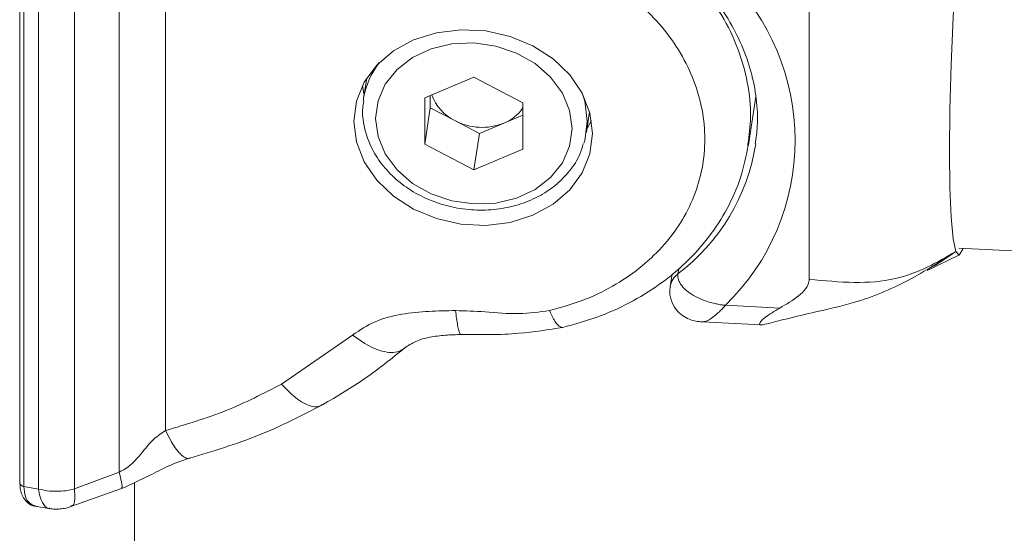
# Model space of a CAD drawing. Units: millimetres. Extents: x 0 to 42, y 0 to 29.8.
# Drawn here: x 36.1 to 36.3, y 25 to 25 of the extents above; entities that cross this region are included whole.
import ezdxf

# ---------------------------------------------------------------- set-up
doc = ezdxf.new("R2010")
doc.units = ezdxf.units.MM

msp = doc.modelspace()

# ---------------------------------------------------------------- linework, layer by layer
at = {"color": 7, "linetype": 'Continuous', "lineweight": 15}
for p, q in [((36.14261949941326, 25.0721966030804), (36.14261949941326, 24.9681855261277)), ((36.14319697182395, 25.07167345466319), (36.14319697182395, 24.9676623777105)), ((36.15674454680799, 25.07126193127888), (36.15674454680799, 24.9697070156233)), ((36.14528908079794, 24.96730118095067), (36.14528908079794, 25.07090800799781)), ((36.15039469734299, 25.07091650542332), (36.15039469734299, 24.96731133314344)), ((36.16332733136801, 25.06606252510603), (36.16332733136801, 24.9756140178839)), ((36.2547041487252, 24.99708016242646), (36.2547041487252, 25.03536612296186)), ((36.19188491902751, 25.02564982456803), (36.19144623355478, 25.02275504860198)), ((36.20709135445627, 25.02580751060516), (36.20011787914726, 25.02285964672927)), ((36.20709135445627, 25.02580751060516), (36.21406466117787, 25.0221552866456)), ((36.20011787914726, 25.02285964672927), (36.20011787914726, 25.01625955887799)), ((36.20090224253477, 25.02319116423352), (36.20090224253477, 25.02143535884068)), ((36.24607972340811, 25.0161922905706), (36.2471156824078, 25.02302897571034)), ((36.20090224253477, 25.02143535884068), (36.20011787914726, 25.01625955887799)), ((36.20438906711714, 25.01960934266365), (36.20090224253477, 25.02143535884068)), ((36.21406466117787, 25.01555519879432), (36.21406466117787, 25.0221552866456)), ((36.20787571784377, 25.01778323220455), (36.20438906711714, 25.01960934266365)), ((36.21406460322596, 25.02039944570882), (36.21136237383875, 25.0192571139601)), ((36.22308490862275, 25.01796015482609), (36.22352359409548, 25.02085493079214)), ((36.21136237383875, 25.0192571139601), (36.20787571784377, 25.01778323220455)), ((36.20787571784377, 25.01778323220455), (36.20709135445627, 25.01260743224186)), ((36.20709135445627, 25.01260743224186), (36.20011787914726, 25.01625955887799)), ((36.21406466117787, 25.01555519879432), (36.20709135445627, 25.01260743224186)), ((36.24601149819708, 25.01624773528783), (36.2459816266182, 25.0159332501817)), ((36.27595247186525, 25.00151539128231), (36.34405534112774, 24.99807580483227)), ((36.27144232706939, 24.99834342515528), (36.27596560060856, 25.00052486516001)), ((36.23525198729142, 24.99787451858933), (36.23497229026798, 24.99602859115639)), ((36.24281605058354, 24.99338895437721), (36.25052323403647, 24.99299963632237)), ((36.23949433101185, 24.99102599775759), (36.24786510605788, 24.99060318219435)), ((36.17979610178816, 24.98219761113588), (36.18987685877199, 24.98915877043629)), ((36.15039469734299, 24.96731133314344), (36.15674454680799, 24.9697070156233)), ((36.15891044174283, 24.00910877965545), (36.15891044174283, 24.96822405805942)), ((36.14988257098673, 24.9648048146214), (36.15707379798856, 24.96736703644406))]:
    msp.add_line(p, q, dxfattribs=at)
at = {"color": 8, "linetype": 'Continuous', "lineweight": 15}
msp.add_line((36.23619368486441, 24.99865148321997), (36.23607261804207, 24.99785227537008), dxfattribs=at)
at = {"color": 7, "linetype": 'Continuous', "lineweight": 15, "flags": 128}
for points in [[(36.27551397605335, 25.04109701829119), (36.27513738342519, 25.03432103470264), (36.27485829753106, 25.02757888135705), (36.27468575886997, 25.02112610085397), (36.27462804929765, 25.01521692183174), (36.27468571672312, 25.0100684837473), (36.27485829753106, 25.00589296185079), (36.27513729913149, 25.00283300409966), (36.27551397605335, 25.00102673196268)], [(36.22393937802439, 25.01777701772539), (36.22356939191474, 25.02068177607673), (36.22247531767931, 25.02349697942721), (36.22070507101651, 25.02609957005488), (36.21833611256555, 25.02837581071226), (36.21547179166733, 25.03022612117519), (36.21223747939109, 25.03156984167272), (36.20877428338567, 25.032348083145), (36.2052339533791, 25.03252696056981), (36.20177075210532, 25.03209839306103), (36.19853644509744, 25.0310814390244), (36.19567211893086, 25.0295204011706), (36.19330316574825, 25.02748353661583), (36.1915329138171, 25.02505972608954), (36.19043883958167, 25.02235501524681), (36.19006885874037, 25.0194877477059), (36.19043883958167, 25.01658289505666), (36.1915329138171, 25.01376769170619), (36.19330316574825, 25.01116519537641), (36.19567211893086, 25.00888886042114), (36.19853644509744, 25.00703854691685), (36.20177075210532, 25.00569482946067), (36.2052339533791, 25.00491658494703), (36.20877428338567, 25.00473770752223), (36.21223747939109, 25.00516627807237), (36.21547179166733, 25.00618322906763), (36.21833611256555, 25.0077442699628), (36.22070507101651, 25.00978122881546), (36.22247531767931, 25.01220494504386), (36.22356939191474, 25.01490965588659), (36.22393937802439, 25.01777701772539)], [(36.22103796789948, 25.01850306268603), (36.22068835452272, 25.02106452088316), (36.21965678933199, 25.02353273161865), (36.21799518143959, 25.02578418091954), (36.21578692365364, 25.02770579471237), (36.21314247759574, 25.02920128412266), (36.21019479549952, 25.03019573548401), (36.20709135445627, 25.03063904162184), (36.20398790814466, 25.0305092172966), (36.2010400627294, 25.02981259084087), (36.19839561140314, 25.02858414171845), (36.19618735888555, 25.02688570575967), (36.19452574572479, 25.0248020572606), (36.19349418580241, 25.02243795522406), (36.1931445671573, 25.01991188321817), (36.19349418580241, 25.01735042197969), (36.19452574572479, 25.0148821169463), (36.19618735888555, 25.01263076194331), (36.19839561140314, 25.01070905385259), (36.2010400627294, 25.00921356140094), (36.20398790814466, 25.00821930774362), (36.20709135445627, 25.00777590122518), (36.21019479549952, 25.00790582593104), (36.21314247759574, 25.00860225468272), (36.21578692365364, 25.00983070684651), (36.21799518143959, 25.01152923710318), (36.21965678933199, 25.01361279130435), (36.22068835452272, 25.01597698763879), (36.22103796789948, 25.01850306268603)], [(36.19153041134797, 25.02331075698768), (36.1914848295313, 25.02348405696944), (36.19126313710814, 25.02454777847505)], [(36.19140186346001, 25.02242771458829), (36.19141995499473, 25.02257048099694), (36.19144623355478, 25.02275504860198)], [(36.22320464781937, 25.01955260160723), (36.2228320854836, 25.01676294384638), (36.22273128075867, 25.01641611719306)], [(36.223790952629, 25.01961797372426), (36.22352113904155, 25.01910600963321), (36.22316925500333, 25.01851596053522)], [(36.27551397605335, 25.00102673196268), (36.27597184887886, 25.00052066676643), (36.27649503878285, 25.00135864682257), (36.27652912504657, 25.00148630112846)]]:
    msp.add_lwpolyline(points, dxfattribs=at)
at = {"color": 8, "linetype": 'Continuous', "lineweight": 15, "flags": 128}
msp.add_lwpolyline([(36.22247449581577, 25.0234983394528), (36.2228320854836, 25.02237990527191), (36.22320464781937, 25.01955260160723)], dxfattribs=at)
at = {"color": 7, "linetype": 'Continuous', "lineweight": 15}
for centre, radius, start, end in [((36.22000481461174, 25.0168236708503), 0.03270379829217619, 314.22759430057, 45.77240569942646), ((36.20722408555967, 25.02541085484394), 0.006457156738658531, 199.212104034073, 243.9566796019856), ((36.20918055310671, 25.02472657583483), 0.00588857834336366, 291.7475301572709, 326.0382542199389), ((36.20825670810314, 25.02697589459923), 0.008320140276233958, 242.2993003143419, 291.9174803394235)]:
    msp.add_arc(centre, radius, start, end, dxfattribs=at)
at = {"color": 8, "linetype": 'Continuous', "lineweight": 15}
for centre, radius, start, end in [((36.20244357326817, 25.02100593942908), 0.01113556750554061, 141.9866169278492, 170.9628932539452), ((36.21876124914407, 25.02072980126116), 0.02868910392500603, 307.1147053676632, 351.148312864275), ((36.23778238725146, 24.99557691488289), 0.00284615110211772, 126.922219555369, 170.9160948199399), ((36.14327355518043, 24.96832720644707), 0.0006692251186766266, 192.2224649074279, 263.4289122157716)]:
    msp.add_arc(centre, radius, start, end, dxfattribs=at)
at = {"color": 7, "linetype": 'Continuous', "lineweight": 15}
msp.add_ellipse((36.13615155113219, 25.02968774440315), major_axis=(0.06413894481806182, -0.04376932019873792), ratio=0.7152300949323185, start_param=5.265333045826001, end_param=5.294839008749143, dxfattribs=at)
at = {"color": 8, "linetype": 'Continuous', "lineweight": 15}
for points, knots in [([(36.22032754062098, 25.05150341451233), (36.22218584279661, 25.05080054249731), (36.2259024078639, 25.04939481332577), (36.230958558318, 25.04644899947347), (36.23547912863295, 25.04297391218544), (36.23932928602026, 25.03898820329329), (36.2424230338049, 25.03460472961926), (36.24469326428958, 25.02992083871641), (36.24605199658198, 25.02505508741748), (36.2465608477101, 25.02044243887146), (36.246180097613, 25.01753512074534), (36.24601149819708, 25.01624773528783)], [0, 0, 0, 0, 0.1137070141209964, 0.2274116245078351, 0.3411143859263266, 0.454819413193209, 0.5685247087727132, 0.6822287554076346, 0.7959340882134187, 0.909637860112844, 1, 1, 1, 1]), ([(36.24281605058354, 24.99338895437721), (36.24281173771525, 24.99338403796927), (36.24280119218304, 24.99337201670297), (36.24278497122073, 24.99335377494234), (36.2427641626702, 24.99333046329323), (36.24273648055743, 24.9932993610442), (36.24269367010259, 24.99325179346062), (36.24262824689816, 24.99317948422399), (36.24252700907565, 24.99306946671873), (36.24237071443503, 24.99290309229718), (36.24212537825236, 24.99265155991349), (36.24172328547651, 24.99226388955227), (36.24089760723402, 24.99155949951386), (36.2400608783713, 24.99104996232306), (36.23961398166708, 24.99104603941425), (36.23950079001638, 24.99104504580539)], [0, 0, 0, 0, 0.003407269460368645, 0.008331223547262286, 0.01281148034633356, 0.01968145429840624, 0.0302360781534673, 0.04645619200779443, 0.07145842291555882, 0.1101067161344824, 0.170422973675481, 0.2669689831748014, 0.433632771212813, 0.8565484127968753, 0.9999999999999999, 0.9999999999999999, 0.9999999999999999, 0.9999999999999999]), ([(36.20449345432419, 24.99264116254195), (36.20458755592242, 24.99187846927811), (36.2047323138008, 24.9907052069659), (36.20497616719741, 24.98976354438174), (36.20516406922126, 24.98930825541537), (36.20528642111917, 24.9892789374927), (36.20534246570895, 24.98926550810601)], [0, 0, 0, 0, 0.3917454156445448, 0.6026277586924403, 0.8179794132029754, 0.9999999999999999, 0.9999999999999999, 0.9999999999999999, 0.9999999999999999]), ([(36.21783542381031, 24.99264401886176), (36.21808992618453, 24.99209659855617), (36.21848143118911, 24.99125449329134), (36.21900657048231, 24.99057789796675), (36.21938445328252, 24.99028784143521), (36.21963413275394, 24.99019188367295), (36.21973550784723, 24.99026095335045), (36.21974300071062, 24.9902660584472)], [0, 0, 0, 0, 0.372897589780069, 0.5736342265493319, 0.7786650701768106, 0.9836406326128605, 0.9999999999999999, 0.9999999999999999, 0.9999999999999999, 0.9999999999999999]), ([(36.18987685877199, 24.98915877043629), (36.1908152523408, 24.98849785487973), (36.19225882379359, 24.98748113986607), (36.19408513432582, 24.98683030614032), (36.19537175344649, 24.98663958260706), (36.19646176234222, 24.98677430686325), (36.19697676926055, 24.98713361457587), (36.19722255924196, 24.98730509622566)], [0, 0, 0, 0, 0.3185016469443069, 0.4899648723846082, 0.6650551665834656, 0.8401456729049666, 1, 1, 1, 1]), ([(36.17979610178816, 24.98219761113588), (36.18055330077861, 24.98141192181075), (36.18171807742652, 24.98020331932983), (36.1832096490979, 24.97931858799653), (36.18426358907399, 24.97897574983034), (36.18507686328593, 24.97896081668163), (36.18544206408647, 24.97920463501281), (36.1855772532895, 24.97929489112897)], [0, 0, 0, 0, 0.3377413086310824, 0.5195373927948546, 0.7052023231664859, 0.8908724654353303, 1, 1, 1, 1]), ([(36.16332733136801, 24.9756140178839), (36.16378850441701, 24.97471073615233), (36.16449792121557, 24.97332122903434), (36.16544210591666, 24.97221200737853), (36.16611821951198, 24.97173704704783), (36.16657285127139, 24.97158833976992), (36.16675858741713, 24.97171405652342), (36.16677988002584, 24.97172846856814)], [0, 0, 0, 0, 0.3691528785164385, 0.5678633081981602, 0.7707986995303958, 0.9737245887993723, 1, 1, 1, 1]), ([(36.15674454680799, 24.9697070156233), (36.15686620771114, 24.96920695652039), (36.1571185158756, 24.96816990196048), (36.15720243985548, 24.96740945844617), (36.15707637714546, 24.96745651004055), (36.15703844731937, 24.96747066695334)], [0, 0, 0, 0, 0.3943180732505695, 0.817762047623515, 1, 1, 1, 1]), ([(36.14319697182395, 24.9676623777105), (36.14324686017595, 24.96716435439587), (36.14334661389388, 24.96616853723094), (36.14396449547171, 24.96518117998164), (36.14457745945362, 24.96497896111719), (36.14487215363575, 24.96488174052245)], [0, 0, 0, 0, 0.3418758637521697, 0.683594208146598, 0.9999999999999999, 0.9999999999999999, 0.9999999999999999, 0.9999999999999999]), ([(36.14528908079794, 24.96730118095067), (36.14535360720416, 24.96692436178152), (36.14548009964106, 24.96618567543969), (36.14582096685483, 24.96535437284605), (36.14623861819044, 24.96482685599013), (36.14659746571692, 24.9645139525263), (36.14683373285615, 24.96456641938998), (36.14689325307253, 24.96457963679757)], [0, 0, 0, 0, 0.2464210940591652, 0.4830643221527722, 0.7098786093690145, 0.9269128664908474, 1, 1, 1, 1]), ([(36.15039415997067, 24.96731154595934), (36.1504303805799, 24.96679334630919), (36.15050555252341, 24.96571787917441), (36.15028102386981, 24.96490936384589), (36.14996910078394, 24.96491376848851), (36.14989312350393, 24.96491484135801)], [0, 0, 0, 0, 0.4129364787445866, 0.8570048465161691, 1, 1, 1, 1])]:
    msp.add_open_spline(points, degree=3, knots=knots, dxfattribs=at)
at = {"color": 7, "linetype": 'Continuous', "lineweight": 15}
for points, knots in [([(36.21783542381031, 24.99264401886176), (36.21940847671011, 24.99307898244209), (36.22255445061047, 24.99394887313139), (36.22682935079521, 24.99601355994041), (36.23065915461145, 24.99856326886124), (36.23391150486906, 25.00161046704411), (36.23653641495149, 25.00505238467164), (36.23844634711821, 25.00882376338651), (36.23962140759713, 25.01282429074809), (36.24000710719385, 25.01696520148288), (36.23962134489512, 25.02114520811758), (36.23844658728452, 25.02526436768473), (36.23653672359629, 25.02922879947856), (36.2339119847858, 25.03293583686174), (36.23065931268805, 25.03631155287299), (36.22682990768198, 25.03924835925169), (36.22255475154585, 25.04174503817178), (36.21940871276836, 25.0429327127126), (36.21783542381031, 25.04352665174926)], [0, 0, 0, 0, 0.06250240210105748, 0.1249995634246869, 0.1874913514082043, 0.2499997500868553, 0.3124914148819964, 0.3749994871376762, 0.4374930054121562, 0.5000005210393548, 0.5624918742105397, 0.6249999611129736, 0.6874929344700189, 0.7499998521324385, 0.8124928964735072, 0.8750008422518795, 0.9374897105348238, 1, 1, 1, 1]), ([(36.23672486159619, 25.04180444934939), (36.23707678119727, 25.04148293300057), (36.23854696473645, 25.04013976245203), (36.24080990713748, 25.03757835602439), (36.2432739456956, 25.03406779151262), (36.24518025621239, 25.03037882053265), (36.24652923999433, 25.02657023366196), (36.24726654719091, 25.02269172326929), (36.24746594047192, 25.01924413811742), (36.24715712875647, 25.01713863245413), (36.24703538212467, 25.01630855312128)], [0, 0, 0, 0, 0.04450856879946038, 0.1859395299455475, 0.3276399868631313, 0.4700294136745174, 0.6134601972644661, 0.7582819280755567, 0.9047045185495212, 1, 1, 1, 1]), ([(36.19147185883867, 25.02239129549448), (36.19141348248773, 25.02206693544042), (36.19119749796493, 25.02086684755618), (36.19147775305557, 25.01872871210101), (36.19229536277022, 25.01611933105507), (36.19373509421617, 25.01367620861465), (36.19569360822108, 25.01149289042254), (36.19811516007307, 25.00965061780097), (36.20090395174933, 25.0082246307073), (36.20395143342072, 25.00727437678968), (36.20713672936524, 25.00684046739043), (36.21033405533606, 25.00694331934456), (36.2134175449109, 25.00758378793097), (36.21626032588726, 25.00874305603426), (36.21875346916391, 25.01037765234599), (36.22075207763282, 25.01243305778581), (36.2220894100294, 25.01445667046585), (36.2224881112641, 25.01583634648034), (36.22263354221698, 25.01633959949288)], [0, 0, 0, 0, 0.02422174561259914, 0.08961714946574274, 0.1549985520978572, 0.2207624428781537, 0.2870921972900017, 0.3539382551703749, 0.4211497038050228, 0.4885860099838597, 0.5561637963778256, 0.6238583181557561, 0.6916519167654832, 0.7594950440629666, 0.8272589262793917, 0.8947143686599696, 0.9615958307665049, 1, 1, 1, 1]), ([(36.21974519234674, 24.99025720100256), (36.22137148102948, 24.99070148898288), (36.22464338952668, 24.99159534604127), (36.22922414755577, 24.99366070349419), (36.23347509142037, 24.99625266647916), (36.23727872186524, 24.99939343477447), (36.24054576587648, 25.00302648630621), (36.24316392403276, 25.00709921291941), (36.24512818692428, 25.01152243128097), (36.24576591750044, 25.01466318305072), (36.24608610865566, 25.01624008868302)], [0, 0, 0, 0, 0.120178634544355, 0.241785790999226, 0.364828151375434, 0.4892934704558582, 0.6151265840556028, 0.742265016794854, 0.8705966671513733, 1, 1, 1, 1]), ([(36.24857838878537, 24.99072806887613), (36.24951874459496, 24.99096840169848), (36.25186973244598, 24.99156925888447), (36.25603350371042, 24.99256732813948), (36.26201263547614, 24.993854281179), (36.2687163169707, 24.9966594425352), (36.27330979787384, 24.99961061445185), (36.27551397605335, 25.00102673196268)], [0, 0, 0, 0, 0.09979811127238049, 0.2495057134359596, 0.4394917358926696, 0.7310405526383243, 1, 1, 1, 1]), ([(36.25470421194547, 24.99708032057703), (36.25685491125147, 24.99687588764446), (36.26103729502138, 24.99647833463609), (36.26660156865821, 24.99685298463103), (36.27141001278497, 24.9986373411505), (36.27420183623188, 25.00026278388891), (36.27551397605335, 25.00102673196268)], [0, 0, 0, 0, 0.294247704684923, 0.572212405971222, 0.7989424661237339, 0.9999999999999999, 0.9999999999999999, 0.9999999999999999, 0.9999999999999999]), ([(36.27551397605335, 25.00102673196268), (36.27423378085398, 25.00013611699342), (36.27286883583366, 24.99918654268792), (36.27148135591208, 24.99848009642844), (36.27139520689276, 24.99843623298111)], [0, 0, 0, 0, 0.9379097181937135, 1, 1, 1, 1]), ([(36.24281605058354, 24.99338895437721), (36.24280851355446, 24.99338977102907), (36.24279108985953, 24.99339165892055), (36.24276432352193, 24.99339452156021), (36.24273075023436, 24.99339828256069), (36.2426849545746, 24.99340350605316), (36.24261446022004, 24.99341179495051), (36.24250591670364, 24.9934252802243), (36.24233835742097, 24.9934477671546), (36.24207802675542, 24.99348682188824), (36.24166729680644, 24.99355829516808), (36.2409886566285, 24.99370326127347), (36.2395463896763, 24.99411328377934), (36.23805520866451, 24.99482951667825), (36.23687901466332, 24.99580411765266), (36.23634210056505, 24.99650212800281), (36.23608987675377, 24.99714252743459), (36.23603880473587, 24.99755827406666), (36.23606513135456, 24.99778717981656), (36.23607261804207, 24.99785227537008)], [0, 0, 0, 0, 0.002173250540885613, 0.005024002702308435, 0.007716239900498594, 0.01185998770970418, 0.01824037264713952, 0.02807185753043961, 0.04323682551737458, 0.06677602022380517, 0.1037249855578501, 0.1633467595182946, 0.2676667639573417, 0.543996924044635, 0.6626772742727667, 0.8012283004359375, 0.8866438849235608, 0.9677641166302748, 0.9999999999999999, 0.9999999999999999, 0.9999999999999999, 0.9999999999999999]), ([(36.23502149671363, 24.99601614427747), (36.23498930377917, 24.99590850627085), (36.23480854043729, 24.99530411881406), (36.23504475022725, 24.99412345239), (36.23568798221017, 24.99282316165946), (36.23663739837193, 24.99191741284903), (36.23763604860119, 24.99137749742129), (36.23860290223531, 24.99109376814094), (36.23921944261084, 24.99105738449853), (36.2395003790846, 24.99104080571049)], [0, 0, 0, 0, 0.04355173777538837, 0.2445430277127839, 0.4415429411545435, 0.6038643323058027, 0.7451456578809785, 0.8838715467100812, 0.9999999999999999, 0.9999999999999999, 0.9999999999999999, 0.9999999999999999]), ([(36.25052323403647, 24.99299963632237), (36.25144486987627, 24.99354511147287), (36.25280822692626, 24.9943520217078), (36.25412040115675, 24.9955579404579), (36.25462230578101, 24.99638173619481), (36.25467659997281, 24.99684982562371), (36.25470332686164, 24.99708024758446)], [0, 0, 0, 0, 0.5076759631460175, 0.7509946700942911, 0.877424498793168, 1, 1, 1, 1]), ([(36.24857513294132, 24.99074143402346), (36.24835760008015, 24.99068363931992), (36.2480000750792, 24.99058865113594), (36.24774182312643, 24.99060591699092), (36.24763234362254, 24.99068536179882), (36.24765235655128, 24.99084042486971), (36.24785441363766, 24.99114464825696), (36.24863356073053, 24.9918724501671), (36.2497746593893, 24.99255311311869), (36.25052323403647, 24.99299963632237)], [0, 0, 0, 0, 0.1316330685738441, 0.2163448442471254, 0.2993890849503013, 0.3825828141315739, 0.4674469283426542, 0.6506386852159629, 1, 1, 1, 1]), ([(36.18987685877199, 24.98915877043629), (36.19090750075245, 24.98985518308753), (36.19295813723534, 24.99124081380787), (36.19680562421833, 24.99220625399726), (36.20066759673332, 24.99258231046662), (36.2032329829167, 24.99262177307006), (36.20449345432419, 24.99264116254195)], [0, 0, 0, 0, 0.2582354085302888, 0.5138030081698822, 0.7611130010054484, 1, 1, 1, 1]), ([(36.20449345432419, 24.99264116254195), (36.20588771984947, 24.99260002198712), (36.20888962793803, 24.99251144476702), (36.21338761549902, 24.99201667296564), (36.2163995846648, 24.99244149938871), (36.21783542381031, 24.99264401886176)], [0, 0, 0, 0, 0.3121638011832754, 0.6721008464565037, 1, 1, 1, 1]), ([(36.20534540018328, 24.98924337216312), (36.20807906821539, 24.98921508812155), (36.21294741436053, 24.98916471751943), (36.21767307787884, 24.98992418765085), (36.21974519234674, 24.99025720100256)], [0, 0, 0, 0, 0.5615188301336597, 1, 1, 1, 1]), ([(36.19724277392418, 24.98730558979967), (36.19775414602513, 24.98765514215484), (36.19876168028823, 24.98834384999387), (36.20075914996875, 24.98888322854787), (36.20297014145839, 24.98917408177932), (36.20457086363841, 24.98922077759946), (36.20534540018328, 24.98924337216312)], [0, 0, 0, 0, 0.267447920754645, 0.5269410342397253, 0.7711024052560671, 1, 1, 1, 1]), ([(36.18560117689439, 24.97925226797109), (36.18766468069308, 24.98046886534236), (36.19179547472449, 24.98290429248477), (36.19542589826546, 24.9858375944381), (36.19724277392418, 24.98730558979967)], [0, 0, 0, 0, 0.4995416820608755, 1, 1, 1, 1]), ([(36.16332733136801, 24.9756140178839), (36.16622584217618, 24.97647416224787), (36.17202286194912, 24.97819445042876), (36.17720502239111, 24.98086322451639), (36.17979610178816, 24.98219761113588)], [0, 0, 0, 0, 0.50000015899451, 1, 1, 1, 1]), ([(36.16678630215188, 24.971705975153), (36.17008505428944, 24.97268919876695), (36.17669211311856, 24.97465849381812), (36.18262862734555, 24.9777195343832), (36.18560117689439, 24.97925226797109)], [0, 0, 0, 0, 0.4992769434770313, 1, 1, 1, 1]), ([(36.15674454680799, 24.9697070156233), (36.1570330493585, 24.96985392605014), (36.15843173739594, 24.97056616189085), (36.15992598947469, 24.9723781923948), (36.16151355633709, 24.97438138300202), (36.16275516640113, 24.97522517666361), (36.16332733136801, 24.9756140178839)], [0, 0, 0, 0, 0.1006022941344812, 0.4877295715317126, 0.7639329760421524, 1, 1, 1, 1]), ([(36.15707384540377, 24.9673671064111), (36.15840060839805, 24.96796028031953), (36.16062438330896, 24.96895449349934), (36.16377604611863, 24.97067912890395), (36.16574460127258, 24.97135069421354), (36.16678609668599, 24.9717059965216)], [0, 0, 0, 0, 0.4105701643557307, 0.6881527707668562, 1, 1, 1, 1]), ([(36.14263074998763, 24.96819012618049), (36.14267245130895, 24.96764211361594), (36.14274993308792, 24.96662389675692), (36.14347637204766, 24.96552908749498), (36.14424770670308, 24.96493545646852), (36.14474295488471, 24.96492157636565), (36.14484007461568, 24.96491885443368)], [0, 0, 0, 0, 0.3453882845197195, 0.6417374289568104, 0.9297435794649289, 1, 1, 1, 1]), ([(36.14528908079794, 24.96730118095067), (36.1456993458041, 24.96720852426904), (36.1465198924592, 24.96702320714708), (36.14784386978045, 24.96695275558274), (36.14916704285606, 24.96702851697618), (36.149985468987, 24.96721705873935), (36.15039469734299, 24.96731133314344)], [0, 0, 0, 0, 0.2500057477147338, 0.5000216371482459, 0.7500014775670201, 0.9999999999999999, 0.9999999999999999, 0.9999999999999999, 0.9999999999999999]), ([(36.14455772760915, 24.96491706925247), (36.14475239151109, 24.96488117749149), (36.14553099019228, 24.96473762094359), (36.14630824509896, 24.96460948633933), (36.14689117207189, 24.96451338772824)], [0, 0, 0, 0, 0.2500182785316115, 1, 1, 1, 1]), ([(36.14687500348712, 24.96451600603624), (36.14710761643192, 24.96448980077017), (36.14757661021415, 24.96443696576195), (36.14838204300445, 24.96446790168804), (36.14918718307299, 24.96457772326863), (36.14967754981077, 24.96473929167785), (36.14992595063056, 24.96482113598377)], [0, 0, 0, 0, 0.2411842014193862, 0.4862751337401755, 0.7397668559195938, 1, 1, 1, 1])]:
    msp.add_open_spline(points, degree=3, knots=knots, dxfattribs=at)

doc.saveas('drawing.dxf')
